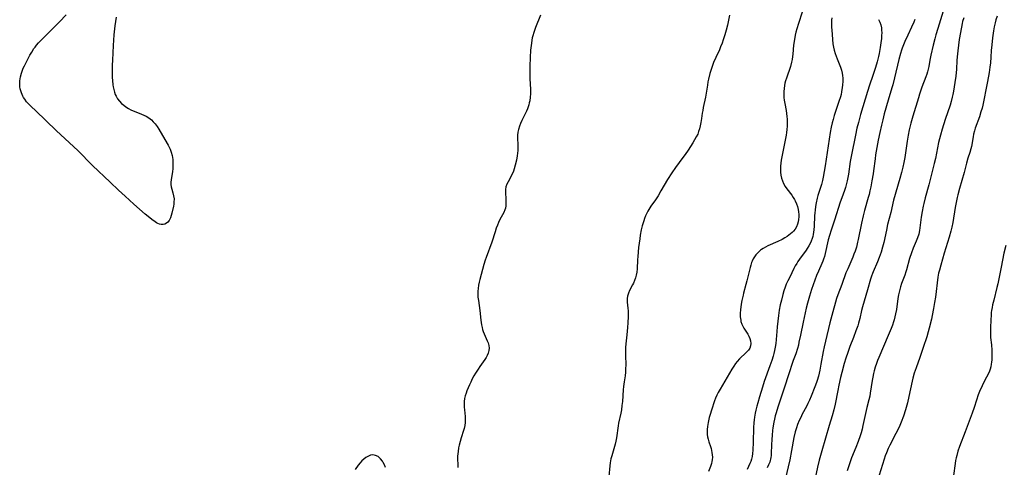
# Model space of a CAD drawing. Units: inches. Extents: x 2055283 to 2060770, y 195496 to 200931.
# Drawn here: x 2057049 to 2057285, y 195951 to 196059 of the extents above; entities that cross this region are included whole.
import ezdxf

# ---------------------------------------------------------------- set-up
doc = ezdxf.new("R2010")
doc.units = ezdxf.units.IN
doc.header["$MEASUREMENT"] = 0
doc.layers.add('c_11_T14S_R18E', color=163, linetype='Continuous')

msp = doc.modelspace()

# ---------------------------------------------------------------- linework, layer by layer
at = {"layer": 'c_11_T14S_R18E'}
for points in [[(2057236.46, 196060.67, 1008), (2057235.59, 196057.97, 1008), (2057235.17, 196056.62, 1008), (2057234.96, 196055.84, 1008), (2057234.79, 196055.11, 1008), (2057234.6, 196054.1, 1008), (2057234.41, 196052.76, 1008), (2057234.23, 196050.57, 1008), (2057234.17, 196049.98, 1008), (2057234.06, 196049.28, 1008), (2057233.92, 196048.63, 1008), (2057233.63, 196047.63, 1008), (2057232.66, 196044.78, 1008), (2057232.48, 196044.21, 1008), (2057232.33, 196043.62, 1008), (2057232.22, 196043.07, 1008), (2057232.12, 196042.3, 1008), (2057232.07, 196041.58, 1008), (2057232.06, 196040.86, 1008), (2057232.09, 196040.21, 1008), (2057232.16, 196039.52, 1008), (2057232.28, 196038.74, 1008), (2057232.61, 196037.07, 1008), (2057232.72, 196036.36, 1008), (2057232.81, 196035.65, 1008), (2057232.86, 196034.94, 1008), (2057232.89, 196034.13, 1008), (2057232.86, 196033.27, 1008), (2057232.79, 196032.5, 1008), (2057232.69, 196031.74, 1008), (2057232.6, 196031.17, 1008), (2057231.73, 196026.77, 1008), (2057231.44, 196025.13, 1008), (2057231.34, 196024.39, 1008), (2057231.27, 196023.66, 1008), (2057231.25, 196022.92, 1008), (2057231.27, 196022.22, 1008), (2057231.36, 196021.52, 1008), (2057231.5, 196020.85, 1008), (2057231.71, 196020.17, 1008), (2057231.98, 196019.54, 1008), (2057232.38, 196018.83, 1008), (2057232.77, 196018.25, 1008), (2057233.94, 196016.71, 1008), (2057234.3, 196016.2, 1008), (2057234.62, 196015.67, 1008), (2057234.79, 196015.36, 1008), (2057235.07, 196014.68, 1008), (2057235.3, 196013.99, 1008), (2057235.47, 196013.27, 1008), (2057235.55, 196012.76, 1008), (2057235.62, 196012.13, 1008), (2057235.64, 196011.51, 1008), (2057235.61, 196010.9, 1008), (2057235.53, 196010.35, 1008), (2057235.36, 196009.74, 1008), (2057235.1, 196009.15, 1008), (2057234.76, 196008.59, 1008), (2057234.38, 196008.13, 1008), (2057234.02, 196007.77, 1008), (2057233.63, 196007.43, 1008), (2057233.24, 196007.13, 1008), (2057232.84, 196006.84, 1008), (2057232.3, 196006.49, 1008), (2057231.67, 196006.13, 1008), (2057230.59, 196005.58, 1008), (2057228.21, 196004.54, 1008), (2057227.62, 196004.26, 1008), (2057227.06, 196003.94, 1008), (2057226.71, 196003.71, 1008), (2057226.46, 196003.53, 1008), (2057225.85, 196002.99, 1008), (2057225.31, 196002.38, 1008), (2057224.99, 196001.92, 1008), (2057224.7, 196001.43, 1008), (2057224.45, 196000.91, 1008), (2057224.31, 196000.56, 1008), (2057224.11, 195999.96, 1008), (2057223.94, 195999.35, 1008), (2057223.19, 195996.17, 1008), (2057222.96, 195995.29, 1008), (2057222.4, 195993.25, 1008), (2057222.26, 195992.7, 1008), (2057222, 195991.45, 1008), (2057221.83, 195990.56, 1008), (2057221.66, 195989.24, 1008), (2057221.6, 195988.43, 1008), (2057221.6, 195987.57, 1008), (2057221.7, 195986.74, 1008), (2057221.76, 195986.46, 1008), (2057221.99, 195985.79, 1008), (2057222.3, 195985.16, 1008), (2057222.46, 195984.86, 1008), (2057223.42, 195983.35, 1008), (2057223.66, 195982.89, 1008), (2057223.88, 195982.37, 1008), (2057224.05, 195981.76, 1008), (2057224.12, 195981.11, 1008), (2057224.06, 195980.56, 1008), (2057223.86, 195980.05, 1008), (2057223.54, 195979.57, 1008), (2057223.04, 195978.99, 1008), (2057221.43, 195977.44, 1008), (2057220.87, 195976.83, 1008), (2057220.48, 195976.34, 1008), (2057220.03, 195975.69, 1008), (2057219.59, 195975.01, 1008), (2057216.74, 195970.2, 1008), (2057216.29, 195969.38, 1008), (2057215.95, 195968.71, 1008), (2057215.64, 195968.03, 1008), (2057215.39, 195967.4, 1008), (2057215.13, 195966.63, 1008), (2057214.89, 195965.86, 1008), (2057214.15, 195963.38, 1008), (2057213.87, 195962.2, 1008), (2057213.7, 195961.19, 1008), (2057213.63, 195960.49, 1008), (2057213.61, 195959.9, 1008), (2057213.63, 195959.31, 1008), (2057213.72, 195958.74, 1008)], [(2057270.66, 196061.91, 1000), (2057268.99, 196056.71, 1000), (2057268.56, 196055.25, 1000), (2057268.3, 196054.29, 1000), (2057267.92, 196052.74, 1000), (2057267.37, 196050.34, 1000), (2057267.13, 196049.16, 1000), (2057266.84, 196047.64, 1000), (2057266.7, 196046.97, 1000), (2057266.54, 196046.32, 1000), (2057266.37, 196045.74, 1000), (2057266.17, 196045.17, 1000), (2057265.21, 196042.69, 1000), (2057264.63, 196041.01, 1000), (2057264.35, 196040.13, 1000), (2057263, 196035.69, 1000), (2057262.51, 196033.99, 1000), (2057262.15, 196032.43, 1000), (2057261.89, 196031.15, 1000), (2057261.65, 196029.72, 1000), (2057261.07, 196025.76, 1000), (2057260.84, 196024.55, 1000), (2057260.6, 196023.44, 1000), (2057260.3, 196022.17, 1000), (2057259.92, 196020.7, 1000), (2057259.54, 196019.36, 1000), (2057258.8, 196016.89, 1000), (2057258.42, 196015.51, 1000), (2057257.71, 196012.56, 1000), (2057256.98, 196009.7, 1000), (2057256.67, 196008.37, 1000), (2057256.05, 196005.37, 1000), (2057255.78, 196004.26, 1000), (2057255.41, 196003.05, 1000), (2057254.96, 196001.8, 1000), (2057254.54, 196000.73, 1000), (2057253.48, 195998.35, 1000), (2057253.31, 195997.93, 1000), (2057253.09, 195997.29, 1000), (2057252.87, 195996.57, 1000), (2057252.16, 195994.05, 1000), (2057251.33, 195991.34, 1000), (2057250.92, 195989.93, 1000), (2057250.71, 195989.1, 1000), (2057250.28, 195987.15, 1000), (2057249.99, 195986.03, 1000), (2057249.8, 195985.41, 1000), (2057249.36, 195984.16, 1000), (2057248.76, 195982.59, 1000), (2057247.91, 195980.42, 1000), (2057247.38, 195978.95, 1000), (2057246.97, 195977.64, 1000), (2057246.57, 195976.32, 1000), (2057245.97, 195974.15, 1000), (2057245.67, 195972.96, 1000), (2057245.25, 195971.15, 1000), (2057244.99, 195969.86, 1000), (2057244.36, 195966.56, 1000), (2057244.06, 195965.23, 1000), (2057243.65, 195963.75, 1000), (2057242.97, 195961.48, 1000), (2057242.09, 195958.42, 1000), (2057241.17, 195955.38, 1000), (2057240.54, 195953.13, 1000), (2057240.15, 195951.5, 1000), (2057239.48, 195948.41, 1000)], [(2057071.76, 196059.43, 1014), (2057071.45, 196057.38, 1014), (2057071.36, 196056.63, 1014), (2057071.22, 196055.19, 1014), (2057071.04, 196052.63, 1014), (2057070.94, 196050.89, 1014), (2057070.86, 196049.16, 1014), (2057070.83, 196047.96, 1014), (2057070.8, 196046.59, 1014), (2057070.83, 196044.98, 1014), (2057070.87, 196044.28, 1014), (2057070.97, 196043.2, 1014), (2057071.05, 196042.7, 1014), (2057071.17, 196042.09, 1014), (2057071.33, 196041.49, 1014), (2057071.53, 196040.91, 1014), (2057071.73, 196040.5, 1014), (2057072.11, 196039.85, 1014), (2057072.57, 196039.26, 1014), (2057073.06, 196038.77, 1014), (2057073.59, 196038.32, 1014), (2057074.09, 196037.96, 1014), (2057074.74, 196037.54, 1014), (2057075.28, 196037.24, 1014), (2057075.83, 196036.97, 1014), (2057076.45, 196036.71, 1014), (2057077.8, 196036.2, 1014), (2057078.42, 196035.95, 1014), (2057078.99, 196035.67, 1014), (2057079.62, 196035.28, 1014), (2057080.2, 196034.82, 1014), (2057080.67, 196034.34, 1014), (2057081.11, 196033.83, 1014), (2057081.56, 196033.19, 1014), (2057081.96, 196032.58, 1014), (2057083.45, 196030.13, 1014), (2057084.25, 196028.73, 1014), (2057084.72, 196027.75, 1014), (2057084.97, 196027.04, 1014), (2057085.18, 196026.22, 1014), (2057085.33, 196025.26, 1014), (2057085.39, 196024.44, 1014), (2057085.39, 196023.75, 1014), (2057085.35, 196023.07, 1014), (2057085.28, 196022.4, 1014), (2057084.94, 196020.44, 1014), (2057084.88, 196019.85, 1014), (2057084.88, 196019.28, 1014), (2057084.96, 196018.73, 1014), (2057085.1, 196018.19, 1014), (2057085.35, 196017.32, 1014), (2057085.55, 196016.58, 1014), (2057085.65, 196015.84, 1014), (2057085.63, 196015.08, 1014), (2057085.56, 196014.6, 1014), (2057085.48, 196014.12, 1014), (2057085.13, 196012.44, 1014), (2057084.99, 196011.85, 1014), (2057084.82, 196011.31, 1014), (2057084.51, 196010.67, 1014), (2057084.15, 196010.25, 1014), (2057083.8, 196009.99, 1014), (2057083.41, 196009.81, 1014), (2057083.01, 196009.71, 1014), (2057082.59, 196009.7, 1014), (2057082.19, 196009.79, 1014), (2057081.78, 196009.95, 1014), (2057081.45, 196010.13, 1014), (2057081.12, 196010.34, 1014), (2057080.3, 196010.93, 1014), (2057079.47, 196011.58, 1014), (2057078.72, 196012.2, 1014), (2057075.98, 196014.58, 1014), (2057074.94, 196015.51, 1014), (2057073.9, 196016.5, 1014), (2057072.3, 196017.97, 1014), (2057070.35, 196019.85, 1014), (2057066.1, 196023.83, 1014), (2057062.55, 196027.43, 1014), (2057061.62, 196028.35, 1014), (2057057.37, 196032.26, 1014), (2057052.47, 196036.98, 1014), (2057051.35, 196038.04, 1014), (2057050.77, 196038.61, 1014), (2057050.25, 196039.17, 1014), (2057049.79, 196039.75, 1014), (2057049.51, 196040.16, 1014), (2057049.31, 196040.53, 1014), (2057048.99, 196041.26, 1014), (2057048.83, 196041.77, 1014), (2057048.71, 196042.29, 1014), (2057048.64, 196042.75, 1014), (2057048.6, 196043.22, 1014), (2057048.59, 196043.71, 1014), (2057048.62, 196044.21, 1014), (2057048.68, 196044.69, 1014), (2057048.77, 196045.17, 1014), (2057048.99, 196046.01, 1014), (2057049.15, 196046.48, 1014), (2057049.45, 196047.21, 1014), (2057049.72, 196047.78, 1014), (2057050.47, 196049.23, 1014), (2057051.05, 196050.32, 1014), (2057051.48, 196051.06, 1014), (2057052.02, 196051.9, 1014), (2057052.29, 196052.28, 1014), (2057052.63, 196052.71, 1014), (2057053.14, 196053.29, 1014), (2057053.68, 196053.85, 1014), (2057055.54, 196055.7, 1014), (2057058.16, 196058.36, 1014), (2057059.73, 196060.01, 1014)], [(2057173.64, 196059.9, 1012), (2057172.43, 196056.95, 1012), (2057172.01, 196055.8, 1012), (2057171.77, 196055.01, 1012), (2057171.65, 196054.48, 1012), (2057171.55, 196053.95, 1012), (2057171.44, 196053.24, 1012), (2057171.26, 196051.56, 1012), (2057171.13, 196049.78, 1012), (2057171.05, 196047.72, 1012), (2057171.05, 196046.16, 1012), (2057171.09, 196044.74, 1012), (2057171.19, 196042.12, 1012), (2057171.19, 196041.08, 1012), (2057171.14, 196040.23, 1012), (2057171.03, 196039.38, 1012), (2057170.93, 196038.91, 1012), (2057170.81, 196038.45, 1012), (2057170.66, 196037.93, 1012), (2057170.48, 196037.43, 1012), (2057170.26, 196036.93, 1012), (2057170.02, 196036.43, 1012), (2057169.11, 196034.67, 1012), (2057168.79, 196033.94, 1012), (2057168.55, 196033.29, 1012), (2057168.33, 196032.5, 1012), (2057168.19, 196031.82, 1012), (2057168.11, 196031.14, 1012), (2057168.09, 196030.41, 1012), (2057168.18, 196028.79, 1012), (2057168.2, 196028.03, 1012), (2057168.18, 196027.42, 1012), (2057168.12, 196026.81, 1012), (2057168.03, 196026.21, 1012), (2057167.84, 196025.15, 1012), (2057167.57, 196023.97, 1012), (2057167.3, 196023.03, 1012), (2057167.11, 196022.47, 1012), (2057166.83, 196021.77, 1012), (2057166.54, 196021.18, 1012), (2057166.24, 196020.63, 1012), (2057165.85, 196019.97, 1012), (2057165.54, 196019.38, 1012), (2057165.33, 196018.77, 1012), (2057165.24, 196018.12, 1012), (2057165.23, 196017.45, 1012), (2057165.31, 196015.72, 1012), (2057165.32, 196014.76, 1012), (2057165.3, 196014.21, 1012), (2057165.2, 196013.6, 1012), (2057165.08, 196013.19, 1012), (2057164.79, 196012.55, 1012), (2057163.87, 196010.9, 1012), (2057163.54, 196010.21, 1012), (2057163.27, 196009.56, 1012), (2057162.98, 196008.78, 1012), (2057162.71, 196007.97, 1012), (2057161.91, 196005.49, 1012), (2057160.55, 196001.76, 1012), (2057160.32, 196001.1, 1012), (2057160.02, 196000.09, 1012), (2057159.07, 195996.53, 1012), (2057158.9, 195995.82, 1012), (2057158.76, 195995.11, 1012), (2057158.65, 195994.37, 1012), (2057158.6, 195993.69, 1012), (2057158.58, 195993.01, 1012), (2057158.62, 195992.23, 1012), (2057158.71, 195991.43, 1012), (2057159.08, 195989.07, 1012), (2057159.3, 195986.77, 1012), (2057159.37, 195986.18, 1012), (2057159.48, 195985.6, 1012), (2057159.6, 195985.02, 1012), (2057159.74, 195984.52, 1012), (2057159.9, 195984, 1012), (2057160.08, 195983.49, 1012), (2057160.31, 195982.94, 1012), (2057160.85, 195981.82, 1012), (2057161.07, 195981.29, 1012), (2057161.26, 195980.68, 1012), (2057161.33, 195980.06, 1012), (2057161.26, 195979.43, 1012), (2057161.07, 195978.8, 1012), (2057160.84, 195978.27, 1012), (2057160.55, 195977.75, 1012), (2057160.25, 195977.27, 1012), (2057159.05, 195975.6, 1012), (2057158.65, 195975, 1012), (2057158.05, 195974.06, 1012), (2057157.66, 195973.4, 1012), (2057157.25, 195972.64, 1012), (2057156.87, 195971.87, 1012), (2057156.56, 195971.19, 1012), (2057155.98, 195969.78, 1012), (2057155.77, 195969.2, 1012), (2057155.58, 195968.61, 1012), (2057155.42, 195967.92, 1012), (2057155.33, 195967.24, 1012), (2057155.3, 195966.56, 1012), (2057155.32, 195965.88, 1012), (2057155.35, 195965.26, 1012), (2057155.51, 195963.66, 1012), (2057155.55, 195962.93, 1012), (2057155.55, 195962.21, 1012), (2057155.45, 195961.48, 1012), (2057155.29, 195960.76, 1012), (2057155.16, 195960.28, 1012), (2057154.58, 195958.5, 1012), (2057154.32, 195957.61, 1012), (2057154.09, 195956.71, 1012), (2057153.96, 195956.08, 1012), (2057153.84, 195955.24, 1012), (2057153.78, 195954.68, 1012), (2057153.74, 195954.11, 1012), (2057153.72, 195953.17, 1012), (2057153.75, 195952.31, 1012), (2057153.82, 195951.42, 1012)], [(2057218.98, 196059.94, 1010), (2057218.77, 196058.72, 1010), (2057218.51, 196057.54, 1010), (2057218.2, 196056.33, 1010), (2057217.87, 196055.18, 1010), (2057217.49, 196053.99, 1010), (2057217.21, 196053.18, 1010), (2057216.88, 196052.35, 1010), (2057216.58, 196051.65, 1010), (2057215.69, 196049.77, 1010), (2057215.18, 196048.61, 1010), (2057214.9, 196047.88, 1010), (2057214.66, 196047.13, 1010), (2057214.32, 196045.94, 1010), (2057213.98, 196044.59, 1010), (2057213.84, 196043.92, 1010), (2057213.69, 196043.15, 1010), (2057213.23, 196040.25, 1010), (2057212.71, 196037.79, 1010), (2057212.57, 196037.06, 1010), (2057212.48, 196036.45, 1010), (2057212.3, 196035.13, 1010), (2057212.16, 196034.19, 1010), (2057211.99, 196033.39, 1010), (2057211.81, 196032.68, 1010), (2057211.59, 196031.99, 1010), (2057211.37, 196031.41, 1010), (2057211.03, 196030.71, 1010), (2057210.64, 196030.01, 1010), (2057210.22, 196029.32, 1010), (2057209.05, 196027.53, 1010), (2057208.33, 196026.47, 1010), (2057207.82, 196025.75, 1010), (2057206.06, 196023.37, 1010), (2057205.16, 196022.07, 1010), (2057204.14, 196020.47, 1010), (2057203.36, 196019.14, 1010), (2057202.56, 196017.75, 1010), (2057201.86, 196016.58, 1010), (2057201.22, 196015.63, 1010), (2057200.16, 196014.09, 1010), (2057199.66, 196013.31, 1010), (2057199.42, 196012.9, 1010), (2057199.16, 196012.41, 1010), (2057198.86, 196011.78, 1010), (2057198.6, 196011.13, 1010), (2057198.41, 196010.6, 1010), (2057198.24, 196010.07, 1010), (2057198.05, 196009.41, 1010), (2057197.82, 196008.45, 1010), (2057197.57, 196007.15, 1010), (2057197.44, 196006.27, 1010), (2057197.19, 196004.19, 1010), (2057196.97, 196002.04, 1010), (2057196.91, 196001.2, 1010), (2057196.82, 195999.05, 1010), (2057196.74, 195998.27, 1010), (2057196.59, 195997.51, 1010), (2057196.41, 195996.86, 1010), (2057196.2, 195996.23, 1010), (2057195.94, 195995.62, 1010), (2057195.75, 195995.22, 1010), (2057195.03, 195993.87, 1010), (2057194.73, 195993.2, 1010), (2057194.52, 195992.52, 1010), (2057194.44, 195991.96, 1010), (2057194.45, 195991.04, 1010), (2057194.6, 195989.62, 1010), (2057194.64, 195989, 1010), (2057194.66, 195988.31, 1010), (2057194.64, 195987.6, 1010), (2057194.57, 195986.14, 1010), (2057194.48, 195984.96, 1010), (2057194.32, 195983.21, 1010), (2057194.09, 195981.04, 1010), (2057194.02, 195980.16, 1010), (2057194, 195979.19, 1010), (2057194, 195978.43, 1010), (2057194.08, 195975.83, 1010), (2057194.07, 195975.23, 1010), (2057194.03, 195974.25, 1010), (2057193.93, 195973.35, 1010), (2057193.71, 195971.95, 1010), (2057193.56, 195970.83, 1010), (2057193.49, 195969.99, 1010), (2057193.29, 195967.19, 1010), (2057193.19, 195966.24, 1010), (2057193.05, 195965.26, 1010), (2057192.9, 195964.45, 1010), (2057192.37, 195962.05, 1010), (2057192.26, 195961.39, 1010), (2057191.84, 195958.49, 1010), (2057191.7, 195957.69, 1010), (2057191.56, 195957.01, 1010), (2057191.26, 195955.86, 1010), (2057190.73, 195954.17, 1010), (2057190.54, 195953.47, 1010), (2057190.44, 195953.01, 1010), (2057190.36, 195952.52, 1010), (2057190.26, 195951.78, 1010), (2057190.04, 195949.21, 1010)], [(2057243.59, 196059.26, 1006), (2057243.52, 196058.71, 1006), (2057243.48, 196058.16, 1006), (2057243.47, 196057.61, 1006), (2057243.48, 196057.05, 1006), (2057243.54, 196056.33, 1006), (2057243.84, 196053.06, 1006), (2057243.96, 196052.27, 1006), (2057244.14, 196051.52, 1006), (2057244.39, 196050.7, 1006), (2057244.85, 196049.43, 1006), (2057245.67, 196047.44, 1006), (2057245.91, 196046.72, 1006), (2057246.08, 196045.99, 1006), (2057246.15, 196045.45, 1006), (2057246.19, 196044.78, 1006), (2057246.19, 196044.1, 1006), (2057246.12, 196043.14, 1006), (2057246.05, 196042.54, 1006), (2057245.9, 196041.55, 1006), (2057245.78, 196040.93, 1006), (2057245.62, 196040.3, 1006), (2057245.29, 196039.21, 1006), (2057244.43, 196036.8, 1006), (2057244.14, 196035.86, 1006), (2057243.87, 196034.91, 1006), (2057243.68, 196034.12, 1006), (2057243.44, 196033.03, 1006), (2057243.21, 196031.77, 1006), (2057241.95, 196023.8, 1006), (2057241.48, 196021.08, 1006), (2057241.3, 196020.26, 1006), (2057241.07, 196019.33, 1006), (2057240.24, 196016.67, 1006), (2057240.07, 196016.04, 1006), (2057239.82, 196014.87, 1006), (2057239.67, 196014.01, 1006), (2057239.55, 196013.13, 1006), (2057239.49, 196012.49, 1006), (2057239.44, 196011.79, 1006), (2057239.32, 196009.31, 1006), (2057239.26, 196008.4, 1006), (2057239.2, 196007.84, 1006), (2057239.1, 196007.28, 1006), (2057238.99, 196006.79, 1006), (2057238.85, 196006.31, 1006), (2057238.63, 196005.71, 1006), (2057238.37, 196005.12, 1006), (2057238.07, 196004.55, 1006), (2057237.67, 196003.9, 1006), (2057237.39, 196003.5, 1006), (2057235.8, 196001.35, 1006), (2057235.45, 196000.85, 1006), (2057235.15, 196000.35, 1006), (2057234.81, 195999.74, 1006), (2057234.49, 195999.13, 1006), (2057233.46, 195997.06, 1006), (2057233.05, 195996.21, 1006), (2057232.65, 195995.35, 1006), (2057232.37, 195994.67, 1006), (2057232.06, 195993.78, 1006), (2057231.79, 195992.88, 1006), (2057231.46, 195991.58, 1006), (2057231.21, 195990.41, 1006), (2057230.97, 195989.15, 1006), (2057230.79, 195987.89, 1006), (2057230.47, 195985.17, 1006), (2057230.35, 195984.03, 1006), (2057230.1, 195981.16, 1006), (2057229.97, 195980.24, 1006), (2057229.82, 195979.47, 1006), (2057229.65, 195978.78, 1006), (2057229.47, 195978.09, 1006), (2057229.15, 195977.05, 1006), (2057228.71, 195975.77, 1006), (2057227.37, 195972.02, 1006), (2057226.91, 195970.65, 1006), (2057226.2, 195968.38, 1006), (2057225.77, 195966.92, 1006), (2057225.55, 195966.12, 1006), (2057225.31, 195965.13, 1006), (2057225.17, 195964.43, 1006), (2057225, 195963.48, 1006), (2057224.9, 195962.8, 1006), (2057224.82, 195962.12, 1006), (2057224.75, 195961.01, 1006), (2057224.68, 195957.43, 1006), (2057224.6, 195955.51, 1006), (2057224.53, 195954.75, 1006), (2057224.43, 195954.06, 1006), (2057224.28, 195953.38, 1006), (2057224.12, 195952.85, 1006), (2057223.92, 195952.32, 1006), (2057223.59, 195951.6, 1006), (2057223.22, 195950.89, 1006)], [(2057254.78, 196058.86, 1004), (2057255.1, 196058.27, 1004), (2057255.35, 196057.6, 1004), (2057255.49, 196056.89, 1004), (2057255.54, 196056.3, 1004), (2057255.55, 196055.68, 1004), (2057255.53, 196055.07, 1004), (2057255.47, 196054.32, 1004), (2057255.34, 196053.31, 1004), (2057255.17, 196052.16, 1004), (2057254.92, 196050.74, 1004), (2057254.76, 196049.98, 1004), (2057254.46, 196048.75, 1004), (2057254.03, 196047.34, 1004), (2057253.42, 196045.49, 1004), (2057252.59, 196043.11, 1004), (2057252.1, 196041.6, 1004), (2057250.48, 196036.12, 1004), (2057249.94, 196034.15, 1004), (2057249.61, 196032.78, 1004), (2057249.23, 196031.14, 1004), (2057248.28, 196026.43, 1004), (2057248, 196024.78, 1004), (2057247.6, 196021.78, 1004), (2057247.45, 196020.96, 1004), (2057247.28, 196020.14, 1004), (2057247.05, 196019.25, 1004), (2057246.83, 196018.54, 1004), (2057246.61, 196017.87, 1004), (2057245.97, 196016.08, 1004), (2057245.61, 196015.02, 1004), (2057244.25, 196010.72, 1004), (2057243.39, 196008.3, 1004), (2057242.98, 196007.05, 1004), (2057242.71, 196006.05, 1004), (2057241.96, 196002.72, 1004), (2057241.78, 196002.05, 1004), (2057241.57, 196001.38, 1004), (2057241.4, 196000.9, 1004), (2057241.15, 196000.3, 1004), (2057240.35, 195998.5, 1004), (2057239.9, 195997.43, 1004), (2057238.71, 195994.08, 1004), (2057238.18, 195992.48, 1004), (2057237.71, 195990.83, 1004), (2057237.42, 195989.66, 1004), (2057236.72, 195986.23, 1004), (2057236.02, 195983.14, 1004), (2057235.68, 195981.45, 1004), (2057235.54, 195980.77, 1004), (2057235.31, 195979.93, 1004), (2057234.9, 195978.69, 1004), (2057234.33, 195977.06, 1004), (2057233.13, 195973.35, 1004), (2057232.29, 195970.93, 1004), (2057231.41, 195968.23, 1004), (2057230.59, 195965.86, 1004), (2057230.18, 195964.54, 1004), (2057229.98, 195963.78, 1004), (2057229.81, 195963, 1004), (2057229.65, 195962.23, 1004), (2057229.44, 195960.94, 1004), (2057229.34, 195960.23, 1004), (2057229.23, 195959.16, 1004), (2057229.15, 195958.11, 1004), (2057229.09, 195956.81, 1004), (2057229.05, 195954.76, 1004), (2057229.01, 195954.26, 1004), (2057228.95, 195953.76, 1004), (2057228.87, 195953.38, 1004), (2057228.79, 195953.08, 1004), (2057228.67, 195952.7, 1004), (2057228.38, 195952, 1004), (2057228.04, 195951.32, 1004)], [(2057263.48, 196058.91, 1002), (2057263.24, 196058.25, 1002), (2057262.71, 196057.03, 1002), (2057261.81, 196055.13, 1002), (2057261.13, 196053.6, 1002), (2057260.8, 196052.83, 1002), (2057260.5, 196052.05, 1002), (2057260.31, 196051.5, 1002), (2057260.08, 196050.77, 1002), (2057259.68, 196049.29, 1002), (2057258.66, 196044.88, 1002), (2057258.24, 196043.24, 1002), (2057258.02, 196042.49, 1002), (2057257.11, 196039.51, 1002), (2057256.18, 196036.26, 1002), (2057255.8, 196034.85, 1002), (2057255.48, 196033.57, 1002), (2057255.08, 196031.75, 1002), (2057254.71, 196029.92, 1002), (2057254.38, 196028.16, 1002), (2057254.09, 196026.42, 1002), (2057253.95, 196025.48, 1002), (2057253.6, 196022.57, 1002), (2057253.5, 196021.88, 1002), (2057253.21, 196020.19, 1002), (2057252.92, 196018.72, 1002), (2057252.72, 196017.79, 1002), (2057252.5, 196016.87, 1002), (2057252.32, 196016.2, 1002), (2057251.39, 196013.09, 1002), (2057251.06, 196011.81, 1002), (2057250.66, 196010, 1002), (2057249.91, 196006.11, 1002), (2057249.77, 196005.42, 1002), (2057249.49, 196004.28, 1002), (2057249.17, 196003.28, 1002), (2057248.89, 196002.55, 1002), (2057248.62, 196001.89, 1002), (2057247.38, 195999.09, 1002), (2057246.96, 195998.06, 1002), (2057245.97, 195995.27, 1002), (2057245.02, 195992.8, 1002), (2057244.71, 195991.93, 1002), (2057244.46, 195991.1, 1002), (2057243.85, 195988.78, 1002), (2057243.13, 195986.12, 1002), (2057242.05, 195981.7, 1002), (2057241.74, 195980.31, 1002), (2057241.53, 195979.26, 1002), (2057240.97, 195976.15, 1002), (2057240.7, 195974.77, 1002), (2057240.35, 195973.3, 1002), (2057240.06, 195972.29, 1002), (2057239.89, 195971.77, 1002), (2057239.52, 195970.77, 1002), (2057238.61, 195968.5, 1002), (2057238.19, 195967.53, 1002), (2057237.84, 195966.77, 1002), (2057237.46, 195966.01, 1002), (2057236.48, 195964.15, 1002), (2057236.1, 195963.4, 1002), (2057235.74, 195962.64, 1002), (2057235.37, 195961.74, 1002), (2057235.07, 195960.87, 1002), (2057234.81, 195959.98, 1002), (2057234.48, 195958.58, 1002), (2057233.91, 195955.45, 1002), (2057233.47, 195953.2, 1002), (2057232.41, 195948.52, 1002)], [(2057275.23, 196059.31, 998), (2057274.98, 196058.43, 998), (2057274.86, 196057.91, 998), (2057274.68, 196057.07, 998), (2057274.16, 196054.1, 998), (2057273.95, 196052.75, 998), (2057273.79, 196051.37, 998), (2057273.73, 196050.68, 998), (2057273.62, 196049.17, 998), (2057273.5, 196046.86, 998), (2057273.45, 196046.2, 998), (2057273.34, 196045.3, 998), (2057273.11, 196043.75, 998), (2057272.78, 196041.73, 998), (2057272.63, 196040.93, 998), (2057272.48, 196040.24, 998), (2057272.21, 196039.21, 998), (2057271.95, 196038.34, 998), (2057270.8, 196034.87, 998), (2057270.07, 196032.57, 998), (2057269.66, 196031.14, 998), (2057269.19, 196029.34, 998), (2057268.91, 196028.13, 998), (2057268.43, 196025.52, 998), (2057268.17, 196024.37, 998), (2057267.58, 196022.11, 998), (2057266.86, 196019.22, 998), (2057265.95, 196016.08, 998), (2057265.63, 196014.76, 998), (2057265.48, 196014.08, 998), (2057265.26, 196012.81, 998), (2057265.05, 196011.44, 998), (2057264.74, 196008.93, 998), (2057264.63, 196008.23, 998), (2057264.44, 196007.38, 998), (2057264.16, 196006.52, 998), (2057263.82, 196005.68, 998), (2057263.12, 196004, 998), (2057262.69, 196002.86, 998), (2057262.25, 196001.52, 998), (2057261.51, 195998.83, 998), (2057261.35, 195998.33, 998), (2057261.08, 195997.54, 998), (2057260.34, 195995.57, 998), (2057260.07, 195994.77, 998), (2057259.88, 195994.08, 998), (2057259.61, 195992.81, 998), (2057259.46, 195991.94, 998), (2057259.08, 195989.31, 998), (2057258.89, 195988.29, 998), (2057258.73, 195987.53, 998), (2057258.53, 195986.79, 998), (2057258.39, 195986.32, 998), (2057258.11, 195985.52, 998), (2057257.79, 195984.72, 998), (2057257.09, 195983.07, 998), (2057256.02, 195980.39, 998), (2057254.85, 195977.75, 998), (2057254.56, 195977.06, 998), (2057254.31, 195976.38, 998), (2057254, 195975.48, 998), (2057253.74, 195974.57, 998), (2057253.57, 195973.92, 998), (2057253.41, 195973.1, 998), (2057253.27, 195972.28, 998), (2057252.8, 195969.26, 998), (2057252.66, 195968.51, 998), (2057252.44, 195967.61, 998), (2057251.96, 195965.81, 998), (2057251.8, 195965.1, 998), (2057251.05, 195961.46, 998), (2057250.85, 195960.58, 998), (2057250.62, 195959.71, 998), (2057250.39, 195958.96, 998), (2057249.92, 195957.61, 998), (2057249.35, 195956.19, 998), (2057248.32, 195953.68, 998), (2057247.95, 195952.73, 998), (2057247.62, 195951.8, 998), (2057247.24, 195950.57, 998)], [(2057283.28, 196059.67, 996), (2057282.99, 196058.79, 996), (2057282.79, 196058.06, 996), (2057282.58, 196057.1, 996), (2057282.43, 196056.18, 996), (2057282.19, 196054.53, 996), (2057281.97, 196052.83, 996), (2057281.84, 196051.48, 996), (2057281.74, 196049.86, 996), (2057281.64, 196048.51, 996), (2057281.52, 196047.44, 996), (2057281.34, 196046.18, 996), (2057281.19, 196045.31, 996), (2057280.88, 196043.63, 996), (2057279.82, 196038.34, 996), (2057279.65, 196037.61, 996), (2057279.38, 196036.71, 996), (2057278.99, 196035.55, 996), (2057278.02, 196032.81, 996), (2057277.82, 196032.15, 996), (2057277.62, 196031.4, 996), (2057277.48, 196030.75, 996), (2057277.07, 196028.44, 996), (2057276.93, 196027.85, 996), (2057276.69, 196026.98, 996), (2057276.26, 196025.59, 996), (2057275.92, 196024.44, 996), (2057275.33, 196022.2, 996), (2057274.23, 196018.36, 996), (2057273.83, 196016.85, 996), (2057273.66, 196016.14, 996), (2057273.42, 196015.01, 996), (2057273.18, 196013.77, 996), (2057272.62, 196010.21, 996), (2057272.38, 196009.07, 996), (2057272.16, 196008.13, 996), (2057271.77, 196006.68, 996), (2057270.57, 196002.8, 996), (2057269.71, 195999.9, 996), (2057269.39, 195998.77, 996), (2057269.22, 195998.05, 996), (2057269.04, 195997.03, 996), (2057268.43, 195992.26, 996), (2057268.25, 195990.99, 996), (2057268.01, 195989.51, 996), (2057267.69, 195987.86, 996), (2057267.51, 195987.02, 996), (2057266.98, 195984.84, 996), (2057266.73, 195983.92, 996), (2057266.38, 195982.78, 996), (2057265.49, 195980.19, 996), (2057264.68, 195977.79, 996), (2057263.79, 195975.32, 996), (2057263.38, 195974.05, 996), (2057263.05, 195972.81, 996), (2057262.88, 195972.1, 996), (2057262.08, 195968.43, 996), (2057261.71, 195966.9, 996), (2057261.23, 195965.19, 996), (2057260.75, 195963.67, 996), (2057260.24, 195962.27, 996), (2057259.91, 195961.5, 996), (2057259.63, 195960.9, 996), (2057258.96, 195959.58, 996), (2057257.48, 195956.76, 996), (2057257.11, 195955.98, 996), (2057256.69, 195954.94, 996), (2057256.42, 195954.17, 996), (2057256.17, 195953.39, 996), (2057254.98, 195949.52, 996)], [(2057285.35, 196004.63, 994), (2057284.9, 196002.78, 994), (2057284.21, 195999.47, 994), (2057283.43, 195995.47, 994), (2057283.22, 195994.59, 994), (2057282.45, 195991.58, 994), (2057282.19, 195990.45, 994), (2057282.04, 195989.76, 994), (2057281.91, 195989.07, 994), (2057281.84, 195988.55, 994), (2057281.79, 195988.03, 994), (2057281.71, 195986.76, 994), (2057281.64, 195984.98, 994), (2057281.63, 195984.02, 994), (2057281.65, 195983.17, 994), (2057281.69, 195982.6, 994), (2057281.88, 195980.8, 994), (2057281.98, 195979.53, 994), (2057282.02, 195978.29, 994), (2057282.02, 195977.76, 994), (2057281.99, 195977.23, 994), (2057281.94, 195976.7, 994), (2057281.86, 195976.17, 994), (2057281.74, 195975.57, 994), (2057281.59, 195975.02, 994), (2057281.41, 195974.49, 994), (2057281.2, 195973.98, 994), (2057280.72, 195973.03, 994), (2057280.02, 195971.71, 994), (2057279.67, 195971, 994), (2057279.06, 195969.61, 994), (2057278.74, 195968.8, 994), (2057278.28, 195967.53, 994), (2057277.73, 195965.76, 994), (2057277.27, 195964.43, 994), (2057275.6, 195959.94, 994), (2057274.25, 195956.46, 994), (2057273.84, 195955.28, 994), (2057273.55, 195954.27, 994), (2057273.41, 195953.68, 994), (2057273.28, 195953.08, 994), (2057273.17, 195952.37, 994), (2057272.79, 195949.44, 994)], [(2057213.72, 195958.74, 1008), (2057213.86, 195958.18, 1008), (2057214.07, 195957.52, 1008), (2057214.45, 195956.42, 1008), (2057214.6, 195955.93, 1008), (2057214.71, 195955.48, 1008), (2057214.8, 195955.02, 1008), (2057214.88, 195954.4, 1008), (2057214.89, 195953.83, 1008), (2057214.85, 195953.25, 1008), (2057214.78, 195952.8, 1008), (2057214.67, 195952.34, 1008), (2057214.45, 195951.6, 1008), (2057214, 195950.39, 1008)], [(2057136.45, 195951.36, 1012), (2057136.19, 195951.99, 1012), (2057135.89, 195952.57, 1012), (2057135.68, 195952.91, 1012), (2057135.22, 195953.49, 1012), (2057134.63, 195953.99, 1012), (2057134, 195954.3, 1012), (2057133.41, 195954.4, 1012), (2057132.8, 195954.31, 1012), (2057132.18, 195954.05, 1012), (2057131.7, 195953.76, 1012), (2057131.23, 195953.4, 1012), (2057130.77, 195952.98, 1012), (2057130.32, 195952.49, 1012), (2057129.89, 195951.96, 1012), (2057129.15, 195950.92, 1012)]]:
    msp.add_polyline3d(points, dxfattribs=at)

doc.saveas('drawing.dxf')
